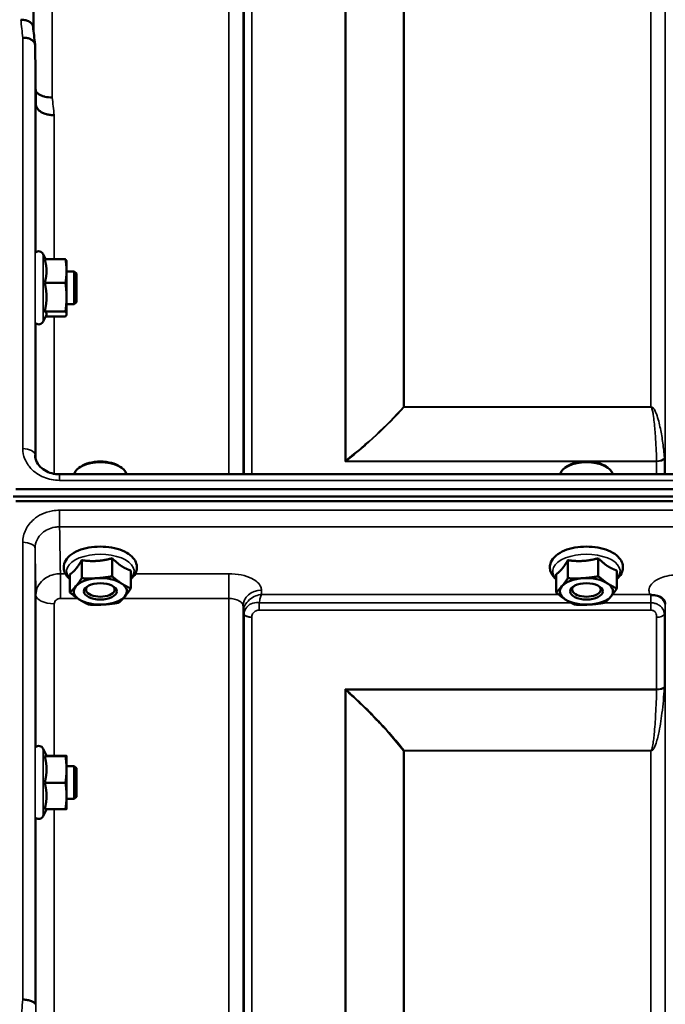
# Model space of a CAD drawing. Units: millimetres. Extents: x 120 to 9960, y -10 to 7117.
# Drawn here: x 4947 to 5105, y 2953 to 3194 of the extents above; entities that cross this region are included whole.
import ezdxf

# ---------------------------------------------------------------- set-up
doc = ezdxf.new("R2010")
doc.units = ezdxf.units.MM
doc.header["$LTSCALE"] = 24
doc.layers.add('Visible (ISO)', color=7, linetype='Continuous', lineweight=50)
doc.layers.add('Visible Narrow (ISO)', color=7, linetype='Continuous', lineweight=35)

msp = doc.modelspace()

# ---------------------------------------------------------------- linework, layer by layer
at = {"layer": 'Visible (ISO)'}
for p, q in [((4951.23, 3173.66), (4951.03, 3188.17)), ((4953.6, 3135.71), (4953.03, 3136.93)), ((4953.38, 3135.71), (4958.47, 3135.71)), ((4958.74, 3135.18), (4958.71, 3135.27)), ((4958.74, 3132.81), (4958.74, 3135.18)), ((4958.74, 3126.39), (4958.74, 3132.81)), ((4960.64, 3132.68), (4958.74, 3132.68)), ((4960.64, 3124.68), (4960.64, 3132.68)), ((4961.14, 3132.18), (4960.64, 3132.68)), ((4961.14, 3132.18), (4961.14, 3125.18)), ((4953.38, 3129.91), (4958.47, 3129.91)), ((4958.74, 3122.27), (4958.74, 3126.39)), ((4960.64, 3124.68), (4958.74, 3124.68)), ((4961.14, 3125.18), (4960.64, 3124.68)), ((4953.8, 3122.09), (4953.03, 3120.42)), ((4953.38, 3122.88), (4958.47, 3122.88)), ((4953.6, 3121.65), (4958.47, 3121.65)), ((4958.74, 3122.18), (4958.71, 3122.09)), ((4958.74, 3122.18), (4958.74, 3122.27)), ((4951.04, 3087.62), (4951.03, 3087.77)), ((4962.17, 3084.88), (4961.76, 3084.59)), ((4971.85, 3084.88), (4972.25, 3084.59)), ((5081.17, 3084.88), (5080.76, 3084.59)), ((5090.85, 3084.88), (5091.25, 3084.59)), ((4957.03, 3083.01), (4957.03, 3083.01)), ((5112.55, 3083.01), (4957.03, 3083.01)), ((4945.65, 3077.54), (5941.36, 3077.54)), ((4946.35, 3079.33), (5940.67, 3079.33)), ((5940.67, 3076.43), (4946.35, 3076.43)), ((4962.47, 3061.96), (4962.47, 3057.55)), ((4969.91, 3062.44), (4969.91, 3058.03)), ((5081.47, 3061.96), (5081.47, 3057.55)), ((5088.91, 3062.44), (5088.91, 3058.03)), ((4959.56, 3058.5), (4959.56, 3054.09)), ((4974.45, 3059.45), (4974.45, 3055.04)), ((5078.56, 3058.5), (5078.56, 3054.09)), ((5093.45, 3059.45), (5093.45, 3055.04)), ((4964.15, 3053.75), (4964.15, 3053.75)), ((4969.87, 3053.75), (4969.87, 3053.75)), ((5083.15, 3053.75), (5083.15, 3053.75)), ((5088.87, 3053.75), (5088.87, 3053.75)), ((4953.84, 3014.03), (4953.03, 3015.79)), ((4953.38, 3014), (4958.47, 3014)), ((4953.83, 3014.07), (4958.47, 3014.07)), ((4958.74, 3014.03), (4958.74, 3014.03)), ((4958.74, 3010.73), (4958.74, 3014.03)), ((4958.74, 3014.03), (4958.74, 3014.03)), ((4960.64, 3011.53), (4958.74, 3011.53)), ((4958.74, 3004.23), (4958.74, 3010.73)), ((4960.64, 3003.53), (4960.64, 3011.53)), ((4961.14, 3011.03), (4960.64, 3011.53)), ((4961.14, 3011.03), (4961.14, 3004.03)), ((4953.38, 3007.46), (4958.47, 3007.46)), ((4958.74, 3001.03), (4958.74, 3004.23)), ((4960.64, 3003.53), (4958.74, 3003.53)), ((4961.14, 3004.03), (4960.64, 3003.53)), ((4953.83, 3001), (4953.03, 2999.28)), ((4953.38, 3001), (4958.47, 3001)), ((4958.74, 3001.03), (4958.74, 3001.03)), ((4951.03, 2953.18), (4951.03, 2953.18))]:
    msp.add_line(p, q, dxfattribs=at)
for centre, start, end in [((4951.94, 3136.43), 25, 133.4823), ((4951.94, 3120.93), 231.9898, 335), ((4951.94, 3015.28), 25, 132.4193), ((4951.94, 2999.78), 231.5884, 335)]:
    msp.add_arc(centre, 1.2, start, end, dxfattribs=at)
for centre, major_axis, start_param, end_param in [((4967.01, 3082.74), (-6.43, 0), 3.227008, 6.19777), ((4967.01, 3083.17), (-5.92, 0), 3.757072, 5.667706), ((5086.01, 3082.74), (-6.43, 0), 3.227008, 6.19777), ((5086.01, 3083.17), (-5.93, 0), 3.757072, 5.667706), ((4967.01, 3054.33), (-6.5, 0), 4.838652, 5.88585), ((4967.01, 3054.33), (-6.5, 0), 3.791454, 4.838652), ((4967.01, 3054.33), (6.5, 0), 5.88585, 6.933047), ((5086.01, 3054.33), (-6.5, 0), 4.838652, 5.88585), ((5086.01, 3054.33), (-6.5, 0), 3.791454, 4.838652), ((5086.01, 3054.33), (6.5, 0), 5.88585, 6.933047), ((4967.01, 3054.33), (-6.5, 0), 5.88585, 6.933047), ((4967.01, 3054.77), (3.5, 0), 2.62378, 6.800998), ((5086.01, 3054.33), (-6.5, 0), 5.88585, 6.933047), ((5086.01, 3054.77), (3.5, 0), 2.62378, 6.800998), ((4967.01, 3054.33), (6.5, 0), 3.791454, 4.838652), ((4967.01, 3054.33), (6.5, 0), 4.838652, 5.88585), ((5086.01, 3054.33), (6.5, 0), 3.791454, 4.838652), ((5086.01, 3054.33), (6.5, 0), 4.838652, 5.88585)]:
    msp.add_ellipse(centre, major_axis=major_axis, ratio=0.5, start_param=start_param, end_param=end_param, dxfattribs=at)
for centre in [(4967.01, 3054.33), (5086.01, 3054.33)]:
    msp.add_ellipse(centre, major_axis=(4, 0), ratio=0.5, dxfattribs=at)
for points, knots in [([(4947.53, 3194.37), (4947.54, 3194.37), (4947.55, 3194.37), (4947.77, 3194.34), (4947.98, 3194.32), (4948.39, 3194.28), (4948.59, 3194.25), (4949.02, 3194.17), (4949.33, 3194.08), (4949.83, 3193.73), (4950.09, 3193.52), (4950.36, 3193.14), (4950.43, 3193.03), (4950.5, 3192.84), (4950.52, 3192.76), (4950.53, 3192.67)], [-0.908239, -0.908239, -0.908239, -0.908239, -0.901585, -0.901585, -0.7083508, -0.7083508, -0.5176653, -0.5176653, -0.2661529, -0.2661529, -0.120297, -0.120297, -0.0603806, -0.0603806, -0.0182394, -0.0182394, -0.0182394, -0.0182394]), ([(4948.03, 3189.96), (4948.43, 3189.98), (4948.82, 3189.94), (4949.44, 3189.79), (4949.68, 3189.71), (4949.99, 3189.57), (4950.07, 3189.52), (4950.42, 3189.31), (4950.64, 3189.11), (4950.95, 3188.66), (4951.03, 3188.42), (4951.03, 3188.17)], [-0.0007866, -0.0007866, -0.0007866, -0.0007866, 0.1180269, 0.1180269, 0.2009646, 0.2009646, 0.2352981, 0.2352981, 0.3524531, 0.3524531, 0.469547, 0.469547, 0.469547, 0.469547]), ([(4955.23, 3175.33), (4954.64, 3175.31), (4954.05, 3175.37), (4953.5, 3175.5), (4953.43, 3175.52), (4953.36, 3175.53), (4953.29, 3175.55), (4952.83, 3175.68), (4952.41, 3175.85), (4952.05, 3176.07), (4951.94, 3176.14), (4951.83, 3176.22), (4951.73, 3176.3), (4951.52, 3176.46), (4951.34, 3176.63), (4951.19, 3176.82)], [-0.7054711, -0.7054711, -0.7054711, -0.7054711, -0.527257, -0.527257, -0.527257, -0.5038701, -0.5038701, -0.5038701, -0.3513575, -0.3513575, -0.3513575, -0.3022898, -0.3022898, -0.3022898, -0.2012517, -0.2012517, -0.2012517, -0.2012517]), ([(4955.73, 3170.97), (4955.72, 3170.97), (4955.71, 3170.97), (4955.37, 3170.99), (4955.05, 3171.01), (4954.41, 3171.08), (4954.1, 3171.13), (4953.61, 3171.26), (4953.42, 3171.32), (4952.99, 3171.49), (4952.77, 3171.59), (4952.11, 3171.98), (4951.8, 3172.31), (4951.33, 3172.99), (4951.24, 3173.33), (4951.23, 3173.66)], [-0.0032483, -0.0032483, -0.0032483, -0.0032483, 0, 0, 0.0984278, 0.0984278, 0.1967689, 0.1967689, 0.2618982, 0.2618982, 0.3483698, 0.3483698, 0.5407666, 0.5407666, 0.7851475, 0.7851475, 0.7851475, 0.7851475]), ([(4951.03, 3087.69), (4951.04, 3087.13), (4951.19, 3086.55), (4951.75, 3085.47), (4952.16, 3084.95), (4953.13, 3084.14), (4953.66, 3083.81), (4954.8, 3083.33), (4955.41, 3083.17), (4956.36, 3083.03), (4956.7, 3083.01), (4957.03, 3083.01)], [0, 0, 0, 0, 0.251035, 0.251035, 0.4908324, 0.4908324, 0.691361, 0.691361, 0.8798509, 0.8798509, 0.9809591, 0.9809591, 0.9809591, 0.9809591]), ([(4974.45, 3057.33), (4974.68, 3057.52), (4974.88, 3057.72), (4975.49, 3058.44), (4975.8, 3059.03), (4976, 3060.16), (4975.96, 3060.68), (4975.67, 3061.65), (4975.4, 3062.1), (4974.64, 3063.01), (4974.1, 3063.43), (4972.78, 3064.2), (4971.98, 3064.52), (4970.25, 3065), (4969.32, 3065.16), (4967.44, 3065.32), (4966.49, 3065.31), (4964.63, 3065.15), (4963.72, 3064.99), (4962.02, 3064.51), (4961.23, 3064.19), (4959.85, 3063.39), (4959.25, 3062.91), (4958.42, 3061.82), (4958.16, 3061.23), (4958.03, 3060.21), (4958.06, 3059.82), (4958.16, 3059.44)], [2.481319, 2.481319, 2.481319, 2.481319, 2.614987, 2.614987, 2.927164, 2.927164, 3.166541, 3.166541, 3.41547, 3.41547, 3.727597, 3.727597, 4.077598, 4.077598, 4.421895, 4.421895, 4.76059, 4.76059, 5.099368, 5.099368, 5.443777, 5.443777, 5.793791, 5.793791, 6.096377, 6.096377, 6.283185, 6.283185, 6.283185, 6.283185]), ([(5093.45, 3057.33), (5093.68, 3057.52), (5093.88, 3057.72), (5094.49, 3058.44), (5094.8, 3059.03), (5095, 3060.16), (5094.96, 3060.68), (5094.67, 3061.65), (5094.4, 3062.1), (5093.64, 3063.01), (5093.1, 3063.43), (5091.78, 3064.2), (5090.98, 3064.52), (5089.25, 3065), (5088.32, 3065.16), (5086.44, 3065.32), (5085.49, 3065.31), (5083.63, 3065.15), (5082.72, 3064.99), (5081.02, 3064.51), (5080.23, 3064.19), (5078.85, 3063.39), (5078.25, 3062.91), (5077.42, 3061.82), (5077.16, 3061.23), (5077.03, 3060.21), (5077.06, 3059.82), (5077.16, 3059.44)], [2.481319, 2.481319, 2.481319, 2.481319, 2.614987, 2.614987, 2.927164, 2.927164, 3.166541, 3.166541, 3.41547, 3.41547, 3.727597, 3.727597, 4.077598, 4.077598, 4.421895, 4.421895, 4.76059, 4.76059, 5.099368, 5.099368, 5.443777, 5.443777, 5.793791, 5.793791, 6.096377, 6.096377, 6.283185, 6.283185, 6.283185, 6.283185]), ([(4958.16, 3059.44), (4958.28, 3058.94), (4958.52, 3058.49), (4959.05, 3057.81), (4959.29, 3057.56), (4959.56, 3057.33)], [0, 0, 0, 0, 0.2446054, 0.2446054, 0.407748, 0.407748, 0.407748, 0.407748]), ([(5077.16, 3059.44), (5077.28, 3058.94), (5077.52, 3058.49), (5078.05, 3057.81), (5078.29, 3057.56), (5078.56, 3057.33)], [0, 0, 0, 0, 0.2446054, 0.2446054, 0.407748, 0.407748, 0.407748, 0.407748]), ([(5101.8, 3053.5), (5101.73, 3053.52), (5101.67, 3053.55), (5101.6, 3053.58), (5101.6, 3053.58), (5101.6, 3053.58), (5101.59, 3053.58), (5101.59, 3053.58)], [0.00090922, 0.00090922, 0.00090922, 0.00090922, 0.02514056, 0.02514056, 0.0256787, 0.0256787, 0.02717915, 0.02717915, 0.02717915, 0.02717915]), ([(5103.39, 3053.24), (5103.14, 3053.3), (5102.89, 3053.34), (5102.51, 3053.38), (5102.38, 3053.4), (5102.18, 3053.42), (5102.11, 3053.43), (5102, 3053.44), (5101.96, 3053.45), (5101.88, 3053.47), (5101.83, 3053.48), (5101.8, 3053.5)], [0, 0, 0, 0, 0.0898516, 0.0898516, 0.147793, 0.147793, 0.1818743, 0.1818743, 0.2005162, 0.2005162, 0.2227473, 0.2227473, 0.2227473, 0.2227473]), ([(5105.08, 3052.09), (5104.94, 3052.33), (5104.72, 3052.58), (5104.13, 3053), (5103.78, 3053.15), (5103.39, 3053.24)], [0.1093751, 0.1093751, 0.1093751, 0.1093751, 0.1883994, 0.1883994, 0.2656438, 0.2656438, 0.2656438, 0.2656438]), ([(5105.31, 3051.2), (5105.31, 3051.28), (5105.31, 3051.35), (5105.29, 3051.5), (5105.27, 3051.57), (5105.24, 3051.7), (5105.22, 3051.76), (5105.18, 3051.87), (5105.16, 3051.93), (5105.12, 3052.02), (5105.1, 3052.06), (5105.08, 3052.09)], [1.1791347, 1.1791347, 1.1791347, 1.1791347, 1.2204702, 1.2204702, 1.2618056, 1.2618056, 1.3031411, 1.3031411, 1.3444766, 1.3444766, 1.385812, 1.385812, 1.385812, 1.385812]), ([(5105.31, 3051.17), (5105.31, 3051.17), (5105.31, 3051.18), (5105.31, 3051.18), (5105.31, 3051.19), (5105.31, 3051.2)], [-0.00115651, -0.00115651, -0.00115651, -0.00115651, 0, 0, 0.00895807, 0.00895807, 0.00895807, 0.00895807]), ([(4951.03, 2953.18), (4951.03, 2953.32), (4950.95, 2953.46), (4950.65, 2953.72), (4950.43, 2953.84), (4949.88, 2954.06), (4949.55, 2954.15), (4948.82, 2954.28), (4948.43, 2954.33), (4948.04, 2954.34), (4948.04, 2954.34), (4948.03, 2954.34)], [0, 0, 0, 0, 0.1170892, 0.1170892, 0.2342395, 0.2342395, 0.3515061, 0.3515061, 0.4695282, 0.4695282, 0.4703148, 0.4703148, 0.4703148, 0.4703148])]:
    msp.add_open_spline(points, degree=3, knots=knots, dxfattribs=at)
for points in [[(4950.53, 3192.67), (4950.69, 3191.22), (4950.86, 3189.77), (4951.02, 3188.32)], [(4951.03, 3087.69), (4951.03, 3087.72), (4951.03, 3087.74), (4951.03, 3087.77)]]:
    msp.add_open_spline(points, degree=3, dxfattribs=at)
for points, weights in [([(4953.84, 3132.81), (4953.84, 3134.15), (4953.38, 3135.71)], [1, 1.05008356558, 1.02350695612]), ([(4958.74, 3132.81), (4958.74, 3134.15), (4958.47, 3135.71)], [1, 1.0379548493, 1]), ([(4958.47, 3135.71), (4958.66, 3135.47), (4958.71, 3135.27)], [1, 1.02656069282, 1.01594719494]), ([(4953.38, 3129.91), (4953.84, 3131.46), (4953.84, 3132.81)], [1.02350695612, 1.05008356558, 1]), ([(4958.47, 3129.91), (4958.74, 3131.46), (4958.74, 3132.81)], [1, 1.0379548493, 1]), ([(4953.84, 3126.39), (4953.84, 3128.03), (4953.38, 3129.91)], [1, 1.05008356558, 1.02350695612]), ([(4958.74, 3126.39), (4958.74, 3128.03), (4958.47, 3129.91)], [1, 1.0379548493, 1]), ([(4953.38, 3122.88), (4953.84, 3124.76), (4953.84, 3126.39)], [1.02350695612, 1.05008356558, 1]), ([(4958.47, 3122.88), (4958.74, 3124.76), (4958.74, 3126.39)], [1, 1.0379548493, 1]), ([(4953.84, 3122.27), (4953.84, 3122.55), (4953.38, 3122.88)], [1, 1.05008356558, 1.02350695612]), ([(4953.8, 3122.09), (4953.84, 3122.18), (4953.84, 3122.27)], [1.02302943126, 1.01491328251, 1]), ([(4958.74, 3122.27), (4958.74, 3122.55), (4958.47, 3122.88)], [1, 1.0379548493, 1]), ([(4958.47, 3121.65), (4958.74, 3121.98), (4958.74, 3122.27)], [1, 1.0379548493, 1]), ([(4961.01, 3059.83), (4961.69, 3060.63), (4962.47, 3061.96)], [1, 1.05008356558, 1.02350695612]), ([(4962.47, 3061.96), (4964.46, 3061.68), (4966.19, 3061.79)], [1.02350695612, 1.05008356558, 1]), ([(4966.19, 3061.79), (4967.92, 3061.9), (4969.91, 3062.44)], [1, 1.05008356558, 1.02350695612]), ([(4969.91, 3062.44), (4971.13, 3061.23), (4972.18, 3060.54)], [1.02350695612, 1.05008356558, 1]), ([(5080.01, 3059.83), (5080.69, 3060.63), (5081.47, 3061.96)], [1, 1.05008356558, 1.02350695612]), ([(5081.47, 3061.96), (5083.46, 3061.68), (5085.19, 3061.79)], [1.02350695612, 1.05008356558, 1]), ([(5085.19, 3061.79), (5086.92, 3061.9), (5088.91, 3062.44)], [1, 1.05008356558, 1.02350695612]), ([(5088.91, 3062.44), (5090.13, 3061.23), (5091.18, 3060.54)], [1.02350695612, 1.05008356558, 1]), ([(4959.56, 3058.5), (4960.34, 3059.02), (4961.01, 3059.83)], [1.02350695612, 1.05008356558, 1]), ([(4972.18, 3060.54), (4973.24, 3059.84), (4974.45, 3059.45)], [1, 1.05008356558, 1.02350695612]), ([(5078.56, 3058.5), (5079.34, 3059.02), (5080.01, 3059.83)], [1.02350695612, 1.05008356558, 1]), ([(5091.18, 3060.54), (5092.24, 3059.84), (5093.45, 3059.45)], [1, 1.05008356558, 1.02350695612]), ([(4961.01, 3055.59), (4961.69, 3056.39), (4962.47, 3057.55)], [1, 1.0379548493, 1]), ([(4962.47, 3057.55), (4964.46, 3057.45), (4966.19, 3057.56)], [1, 1.0379548493, 1]), ([(4966.19, 3057.56), (4967.92, 3057.67), (4969.91, 3058.03)], [1, 1.0379548493, 1]), ([(4969.91, 3058.03), (4971.13, 3056.99), (4972.18, 3056.3)], [1, 1.0379548493, 1]), ([(4972.18, 3056.3), (4973.24, 3055.61), (4974.45, 3055.04)], [1, 1.0379548493, 1]), ([(5080.01, 3055.59), (5080.69, 3056.39), (5081.47, 3057.55)], [1, 1.0379548493, 1]), ([(5081.47, 3057.55), (5083.46, 3057.45), (5085.19, 3057.56)], [1, 1.0379548493, 1]), ([(5085.19, 3057.56), (5086.92, 3057.67), (5088.91, 3058.03)], [1, 1.0379548493, 1]), ([(5088.91, 3058.03), (5090.13, 3056.99), (5091.18, 3056.3)], [1, 1.0379548493, 1]), ([(5091.18, 3056.3), (5092.24, 3055.61), (5093.45, 3055.04)], [1, 1.0379548493, 1]), ([(4959.56, 3054.09), (4960.34, 3054.79), (4961.01, 3055.59)], [1, 1.0379548493, 1]), ([(4961.83, 3052.37), (4960.78, 3053.06), (4959.56, 3054.09)], [1, 1.0379548493, 1]), ([(4974.45, 3055.04), (4973.68, 3053.88), (4973, 3053.07)], [1, 1.0379548493, 1]), ([(5078.56, 3054.09), (5079.34, 3054.79), (5080.01, 3055.59)], [1, 1.0379548493, 1]), ([(5080.83, 3052.37), (5079.78, 3053.06), (5078.56, 3054.09)], [1, 1.0379548493, 1]), ([(5093.45, 3055.04), (5092.68, 3053.88), (5092, 3053.07)], [1, 1.0379548493, 1]), ([(4964.1, 3051.1), (4962.89, 3051.67), (4961.83, 3052.37)], [1, 1.0379548493, 1]), ([(4967.83, 3051.11), (4966.1, 3051), (4964.1, 3051.1)], [1, 1.0379548493, 1]), ([(4971.55, 3051.58), (4969.55, 3051.22), (4967.83, 3051.11)], [1, 1.0379548493, 1]), ([(4973, 3053.07), (4972.33, 3052.27), (4971.55, 3051.58)], [1, 1.0379548493, 1]), ([(5083.1, 3051.1), (5081.89, 3051.67), (5080.83, 3052.37)], [1, 1.0379548493, 1]), ([(5086.83, 3051.11), (5085.1, 3051), (5083.1, 3051.1)], [1, 1.0379548493, 1]), ([(5090.55, 3051.58), (5088.55, 3051.22), (5086.83, 3051.11)], [1, 1.0379548493, 1]), ([(5092, 3053.07), (5091.33, 3052.27), (5090.55, 3051.58)], [1, 1.0379548493, 1]), ([(4953.38, 3014), (4953.84, 3014.02), (4953.84, 3014.03)], [1.02350695612, 1.05008356558, 1]), ([(4953.84, 3010.73), (4953.84, 3012.25), (4953.38, 3014)], [1, 1.05008356558, 1.02350695612]), ([(4953.84, 3014.03), (4953.84, 3014.03), (4953.84, 3014.03)], [1, 1.00087325938, 1.00172321286]), ([(4958.74, 3014.03), (4958.74, 3014.05), (4958.47, 3014.07)], [1, 1.0379548493, 1]), ([(4958.47, 3014), (4958.74, 3014.02), (4958.74, 3014.03)], [1, 1.0379548493, 1]), ([(4958.74, 3010.73), (4958.74, 3012.25), (4958.47, 3014)], [1, 1.0379548493, 1]), ([(4953.38, 3007.46), (4953.84, 3009.21), (4953.84, 3010.73)], [1.02350695612, 1.05008356558, 1]), ([(4958.47, 3007.46), (4958.74, 3009.21), (4958.74, 3010.73)], [1, 1.0379548493, 1]), ([(4953.84, 3004.23), (4953.84, 3005.73), (4953.38, 3007.46)], [1, 1.05008356558, 1.02350695612]), ([(4958.74, 3004.23), (4958.74, 3005.73), (4958.47, 3007.46)], [1, 1.0379548493, 1]), ([(4953.38, 3001), (4953.84, 3002.73), (4953.84, 3004.23)], [1.02350695612, 1.05008356558, 1]), ([(4958.47, 3001), (4958.74, 3002.73), (4958.74, 3004.23)], [1, 1.0379548493, 1]), ([(4958.74, 3001.03), (4958.73, 3001.02), (4958.47, 3001)], [1.00131514779, 1.0372854701, 1])]:
    msp.add_rational_spline(points, weights, degree=2, dxfattribs=at)
at = {"layer": 'Visible Narrow (ISO)'}
for p, q in [((4950.53, 3484.41), (4950.53, 3192.61)), ((4998.45, 3083.01), (4998.45, 3457.38)), ((5001.95, 3453.91), (5001.95, 3083.01)), ((5105.31, 3083.01), (5105.31, 3453.91)), ((5001.98, 3083.01), (5001.98, 3450.85)), ((5002.18, 3083.01), (5002.18, 3449.72)), ((5105.29, 3450.85), (5105.29, 3083.01)), ((5004.06, 3448.38), (5004.06, 3083.01)), ((5026.93, 3086.13), (5026.93, 3448.38)), ((5027.07, 3448.38), (5027.07, 3086.37)), ((5041.23, 3099.54), (5041.23, 3447.39)), ((5041.37, 3447.38), (5041.37, 3099.54)), ((5101.79, 3099.54), (5101.79, 3447.38)), ((4950.73, 3190.88), (4950.73, 3231.84)), ((4955.23, 3228.46), (4955.23, 3175.33)), ((4948.03, 3089.3), (4948.03, 3189.96)), ((4951.03, 3188.17), (4951.03, 3087.77)), ((4951.23, 3137.4), (4951.23, 3173.66)), ((4955.73, 3170.97), (4955.73, 3135.71)), ((4953.03, 3120.42), (4953.03, 3136.93)), ((4955.73, 3121.65), (4955.73, 3083.13)), ((4951.23, 3086.57), (4951.23, 3119.96)), ((5041.37, 3099.45), (5041.37, 3099.54)), ((5101.79, 3099.54), (5041.37, 3099.54)), ((5041.37, 3099.45), (5101.79, 3099.45)), ((5101.79, 3099.45), (5101.79, 3099.54)), ((5026.93, 3086.13), (5103.2, 3086.13)), ((5027.07, 3086.37), (5027.07, 3086.37)), ((5027.21, 3086.25), (5027.21, 3086.25)), ((5103.2, 3086.25), (5027.21, 3086.25)), ((5103.2, 3083.01), (5103.2, 3086.13)), ((5105.09, 3086.85), (5105.09, 3083.01)), ((4957.03, 3083.01), (4957.03, 3081.53)), ((4955.73, 3081.61), (4955.73, 3081.61)), ((4957.03, 3081.53), (5112.49, 3081.53)), ((4957.03, 3070.15), (4957.03, 3074.22)), ((5112.49, 3074.22), (4957.03, 3074.22)), ((4957.03, 3070.15), (5112.56, 3070.15)), ((4948.03, 2954.34), (4948.03, 3066.35)), ((4951.03, 3064.91), (4951.03, 2953.18)), ((4958.46, 3058.66), (4957.23, 3058.66)), ((4957.23, 3058.66), (4957.23, 3052.59)), ((4998.45, 3058.66), (4975.56, 3058.66)), ((4998.45, 3058.66), (4998.45, 3052.59)), ((4951.23, 3016.25), (4951.23, 3053.45)), ((5006.47, 3053.58), (5006.45, 3054.63)), ((5079.18, 3053.58), (5006.47, 3053.58)), ((5101.59, 3053.58), (5092.41, 3053.58)), ((4955.73, 3051.29), (4955.73, 3014.07)), ((4957.23, 3052.59), (4961.5, 3052.59)), ((4972.58, 3052.59), (4998.45, 3052.59)), ((4998.45, 1878.48), (4998.45, 3052.59)), ((5005.89, 3049.74), (5005.89, 3051.53)), ((5082.24, 3051.53), (5005.89, 3051.53)), ((5101.79, 3051.53), (5090.3, 3051.53)), ((5101.79, 3049.74), (5101.79, 3051.53)), ((5105.3, 3050.55), (5105.31, 3051.3)), ((5105.31, 1881.94), (5105.31, 3051.17)), ((5001.95, 3050.74), (5001.95, 1881.95)), ((5001.95, 3050.74), (5001.98, 3049.18)), ((5001.98, 1885.01), (5001.98, 3049.18)), ((5002.18, 1886.15), (5002.18, 3048.63)), ((5005.89, 3049.74), (5101.79, 3049.74)), ((5105.09, 3048.65), (5105.09, 3030.99)), ((5105.29, 3049.2), (5105.29, 1885.01)), ((5004.06, 3047.98), (5004.06, 1887.48)), ((5103.2, 3030.38), (5103.2, 3048)), ((5103.2, 3030.38), (5026.93, 3030.38)), ((5026.93, 1888.07), (5026.93, 3030.38)), ((5027.07, 3030.13), (5027.07, 1888.08)), ((5027.22, 3030.25), (5103.2, 3030.25)), ((4953.03, 2999.28), (4953.03, 3015.79)), ((5041.23, 1889.91), (5041.23, 3015.29)), ((5041.37, 3015.29), (5041.37, 3015.38)), ((5101.79, 3015.38), (5041.37, 3015.38)), ((5041.37, 3015.29), (5101.79, 3015.29)), ((5041.37, 3015.29), (5041.37, 1889.92)), ((5101.79, 3015.38), (5101.79, 3015.29)), ((5101.79, 1889.92), (5101.79, 3015.29)), ((4955.73, 3001), (4955.73, 2943.73)), ((4951.23, 2945.47), (4951.23, 2998.81))]:
    msp.add_line(p, q, dxfattribs=at)
for centre, major_axis, ratio, start_param, end_param in [((4954.65, 2667.38), (-59.48, 819.99), 0.049112, 5.399805, 5.406798), ((4962.18, 2667.38), (57.85, -789.99), 0.049569, 2.258355, 2.265546), ((5041.37, 3100.64), (1.5, -1.33), 0.484471, 5.032163, 5.117913), ((5041.37, 3100.64), (-2, 0), 0.554042, 1.500983, 1.570796), ((4948.03, 3087.75), (3, 0), 0.514531, 0.008727, 1.570796), ((5026.93, 3080.84), (-3.84, -9.1), 0.239785, 4.164165, 4.195738), ((5026.93, 3080.8), (8.55, 5.08), 0.479524, 1.262057, 1.293455), ((5027.21, 3087.44), (1.24, -1.57), 0.41821, 5.097391, 5.196769), ((5027.21, 3087.44), (1.26, -1.56), 0.420994, 5.093866, 5.192431), ((5103.2, 3087.44), (2, 0.06), 0.594628, 4.693474, 5.918211), ((5103.2, 3087.21), (2, 0), 0.536174, 4.712389, 5.943348), ((5102.25, 3085.43), (-0.59, -1.52), 0.492861, 2.234764, 2.322316), ((5103.62, 3084.67), (1.14, 3.1), 0.301683, 5.594119, 5.701523), ((4948.03, 3064.89), (3, 0), 0.485327, 0.008727, 1.570796), ((4967.01, 3059.28), (8.26, 0), 0.5, 5.83617, 9.871794), ((5086.01, 3059.28), (8.26, 0), 0.5, 5.83617, 9.871794), ((4955.73, 3053.47), (-4.5, 0), 0.484692, 0.008727, 1.570796), ((5006.45, 3050.76), (-4.5, -0.08), 0.861596, 4.69758, 6.268161), ((5101.8, 3050.57), (3.5, -0.06), 0.861596, 0.015014, 1.113249), ((5005.48, 3049.22), (-3.5, 0.1), 0.485924, 0.022964, 0.353471), ((5005.48, 3049.2), (-3.5, 0), 0.486043, 0.008727, 0.339837), ((5004.06, 3049.01), (-2, 0.06), 0.485963, 0.35348, 1.58444), ((5004.06, 3048.95), (-2, 0), 0.486043, 0.339837, 1.570796), ((5103.2, 3048.98), (2, 0), 0.48607, 4.712389, 5.943348), ((5101.79, 3049.22), (3.5, 0), 0.48607, 5.943348, 6.274459), ((5027.21, 3031.05), (-1.35, -1.47), 0.283829, 1.173271, 1.271835), ((5027.22, 3031.04), (-1.34, -1.49), 0.27908, 1.169841, 1.269675), ((5103.2, 3031.3), (2, 0), 0.4635, 4.712389, 5.943348), ((5103.2, 3031.04), (2, -0.06), 0.398616, 4.723609, 5.948233), ((5041.37, 3016.18), (-1.57, -1.24), 0.322782, 1.23456, 1.32084), ((5041.37, 3016.18), (2, 0), 0.444749, 4.642576, 4.712389), ((4954.65, 2668.38), (-64.82, -820), 0.037748, 4.359154, 4.366147)]:
    msp.add_ellipse(centre, major_axis=major_axis, ratio=ratio, start_param=start_param, end_param=end_param, dxfattribs=at)
for points in [[(5041.23, 3099.54), (5037.04, 3094.82), (5032.21, 3090.45), (5027.07, 3086.37)], [(5027.21, 3086.25), (5032.35, 3090.34), (5037.18, 3094.72), (5041.37, 3099.45)]]:
    msp.add_open_spline(points, degree=3, dxfattribs=at)
for points, knots in [([(5105.08, 3087.08), (5104.99, 3088.26), (5104.73, 3090.64), (5104.26, 3093.63), (5103.72, 3096.02), (5103.27, 3097.52), (5102.82, 3098.57), (5102.5, 3099.08), (5102.26, 3099.34), (5102.06, 3099.47), (5101.9, 3099.54), (5101.79, 3099.54)], [-5.747499, -5.747499, -5.747499, -5.747499, -5.274102, -4.800706, -4.564008, -4.327309, -4.20896, -4.149786, -4.120198, -4.105405, -4.090611, -4.090611, -4.090611, -4.090611]), ([(5101.79, 3099.45), (5101.84, 3099.45), (5101.91, 3099.39), (5101.99, 3099.25), (5102.09, 3098.98), (5102.23, 3098.43), (5102.42, 3097.33), (5102.61, 3095.76), (5102.85, 3093.23), (5103.05, 3090.06), (5103.16, 3087.52), (5103.2, 3086.25)], [4.090611, 4.090611, 4.090611, 4.090611, 4.105405, 4.120198, 4.149786, 4.20896, 4.327309, 4.564008, 4.800706, 5.274102, 5.747499, 5.747499, 5.747499, 5.747499]), ([(4948.03, 3089.3), (4948.03, 3088.43), (4948.38, 3086.69), (4950.03, 3084.11), (4953.01, 3082.05), (4955.69, 3081.53), (4957.03, 3081.53)], [0, 0, 0, 0, 0.301368, 0.602737, 1.004561, 1.406386, 1.406386, 1.406386, 1.406386]), ([(4957.03, 3074.22), (4956.45, 3074.22), (4955.87, 3074.17), (4954.37, 3073.92), (4953.49, 3073.64), (4951.95, 3072.89), (4951.29, 3072.46), (4949.89, 3071.25), (4949.21, 3070.38), (4948.28, 3068.47), (4948.03, 3067.41), (4948.03, 3066.35)], [0, 0, 0, 0, 0.174129, 0.174129, 0.452735, 0.452735, 0.696455, 0.696455, 1.044645, 1.044645, 1.406387, 1.406387, 1.406387, 1.406387]), ([(4951.03, 3064.91), (4951.03, 3065.62), (4951.2, 3066.33), (4951.82, 3067.6), (4952.27, 3068.18), (4953.2, 3068.98), (4953.65, 3069.27), (4954.67, 3069.77), (4955.26, 3069.95), (4956.26, 3070.12), (4956.65, 3070.16), (4957.03, 3070.15)], [-1.406387, -1.406387, -1.406387, -1.406387, -1.044645, -1.044645, -0.696455, -0.696455, -0.452735, -0.452735, -0.174129, -0.174129, 0, 0, 0, 0]), ([(4957.23, 3058.66), (4957.23, 3058.97), (4957.22, 3059.29), (4957.17, 3062.35), (4957.12, 3065.1), (4957.06, 3068.62), (4957.05, 3069.39), (4957.03, 3070.15)], [-8.085696, -8.085696, -8.085696, -8.085696, -7.899691, -7.899691, -6.275317, -6.275317, -5.820583, -5.820583, -5.820583, -5.820583]), ([(4951.03, 3064.91), (4951.05, 3064.16), (4951.06, 3063.4), (4951.12, 3059.9), (4951.17, 3057.16), (4951.22, 3054.09), (4951.23, 3053.77), (4951.23, 3053.45)], [5.830803, 5.830803, 5.830803, 5.830803, 6.275317, 6.275317, 7.899691, 7.899691, 8.088193, 8.088193, 8.088193, 8.088193]), ([(4957.23, 3058.66), (4956.84, 3058.66), (4956.45, 3058.62), (4955.46, 3058.45), (4954.87, 3058.26), (4953.85, 3057.77), (4953.4, 3057.48), (4952.47, 3056.68), (4952.01, 3056.1), (4951.4, 3054.85), (4951.23, 3054.15), (4951.23, 3053.45)], [0, 0, 0, 0, 0.0290174, 0.0290174, 0.0754453, 0.0754453, 0.1160556, 0.1160556, 0.1740934, 0.1740934, 0.2344047, 0.2344047, 0.2344047, 0.2344047]), ([(5006.45, 3054.63), (5006.45, 3054.89), (5006.39, 3055.16), (5006.12, 3055.83), (5005.82, 3056.23), (5005.06, 3056.92), (5004.61, 3057.22), (5003.36, 3057.85), (5002.47, 3058.15), (5000.56, 3058.55), (4999.49, 3058.66), (4998.45, 3058.66)], [-1.241916, -1.241916, -1.241916, -1.241916, -1.087033, -1.087033, -0.83922, -0.83922, -0.622457, -0.622457, -0.312853, -0.312853, 0, 0, 0, 0]), ([(5108.81, 3058.41), (5108.33, 3058.41), (5107.84, 3058.39), (5106.6, 3058.26), (5105.86, 3058.13), (5104.58, 3057.77), (5104.03, 3057.56), (5102.86, 3056.97), (5102.29, 3056.55), (5101.54, 3055.64), (5101.33, 3055.15), (5101.31, 3054.29), (5101.4, 3053.93), (5101.59, 3053.58)], [0, 0, 0, 0, 0.145077, 0.145077, 0.377201, 0.377201, 0.580332, 0.580332, 0.870609, 0.870609, 1.160968, 1.160968, 1.373155, 1.373155, 1.373155, 1.373155]), ([(5006.47, 3053.58), (5006.01, 3053.53), (5005.55, 3053.41), (5004.55, 3053.02), (5004.02, 3052.72), (5003.05, 3051.88), (5002.61, 3051.34), (5002.27, 3050.59), (5002.22, 3050.47), (5002.06, 3050.01), (5001.99, 3049.64), (5001.98, 3049.28)], [-0.0006297, -0.0006297, -0.0006297, -0.0006297, 0.0426257, 0.0426257, 0.0950942, 0.0950942, 0.1492276, 0.1492276, 0.1587129, 0.1587129, 0.1866523, 0.1866523, 0.1866523, 0.1866523]), ([(5005.89, 3051.53), (5005.98, 3051.97), (5006.07, 3052.36), (5006.27, 3053.05), (5006.37, 3053.35), (5006.47, 3053.58)], [-0.08386301, -0.08386301, -0.08386301, -0.08386301, -0.04262568, -0.04262568, 0.00062971, 0.00062971, 0.00062971, 0.00062971]), ([(5101.8, 3053.5), (5101.8, 3053.22), (5101.79, 3052.87), (5101.79, 3052.18), (5101.79, 3051.87), (5101.79, 3051.53)], [0.00359491, 0.00359491, 0.00359491, 0.00359491, 0.03755992, 0.03755992, 0.06161439, 0.06161439, 0.06161439, 0.06161439]), ([(4955.73, 3051.29), (4955.73, 3051.46), (4955.77, 3051.64), (4955.93, 3051.95), (4956.04, 3052.1), (4956.27, 3052.3), (4956.38, 3052.37), (4956.64, 3052.5), (4956.79, 3052.54), (4957.04, 3052.58), (4957.13, 3052.59), (4957.23, 3052.59)], [-0.2344047, -0.2344047, -0.2344047, -0.2344047, -0.1740934, -0.1740934, -0.1160556, -0.1160556, -0.0754453, -0.0754453, -0.0290174, -0.0290174, 0, 0, 0, 0]), ([(4998.45, 3052.59), (4998.91, 3052.59), (4999.37, 3052.54), (5000.21, 3052.36), (5000.6, 3052.22), (5001.14, 3051.93), (5001.34, 3051.79), (5001.68, 3051.47), (5001.81, 3051.29), (5001.92, 3050.98), (5001.95, 3050.86), (5001.95, 3050.74)], [0, 0, 0, 0, 0.312853, 0.312853, 0.622457, 0.622457, 0.83922, 0.83922, 1.087033, 1.087033, 1.241916, 1.241916, 1.241916, 1.241916]), ([(5005.89, 3051.53), (5005.68, 3051.57), (5005.47, 3051.58), (5004.63, 3051.55), (5004.04, 3051.37), (5003.03, 3050.75), (5002.63, 3050.28), (5002.27, 3049.43), (5002.19, 3049.08), (5002.18, 3048.72)], [0, 0, 0, 0, 0.0309794, 0.0309794, 0.1246089, 0.1246089, 0.2293707, 0.2293707, 0.2948469, 0.2948469, 0.2948469, 0.2948469]), ([(5105.09, 3048.65), (5105.09, 3048.88), (5105.06, 3049.1), (5104.92, 3049.61), (5104.79, 3049.91), (5104.41, 3050.42), (5104.21, 3050.63), (5103.73, 3050.99), (5103.46, 3051.15), (5102.9, 3051.37), (5102.63, 3051.45), (5102.16, 3051.52), (5101.97, 3051.53), (5101.79, 3051.53)], [0, 0, 0, 0, 0.0555235, 0.0555235, 0.1219884, 0.1219884, 0.1678678, 0.1678678, 0.2118623, 0.2118623, 0.2492889, 0.2492889, 0.2726804, 0.2726804, 0.2726804, 0.2726804]), ([(5001.98, 3049.28), (5001.98, 3049.26), (5001.98, 3049.25), (5001.98, 3049.21), (5001.98, 3049.2), (5001.98, 3049.18)], [0, 0, 0, 0, 0.001226444, 0.001226444, 0.002452889, 0.002452889, 0.002452889, 0.002452889]), ([(5002.18, 3048.72), (5002.18, 3048.71), (5002.18, 3048.69), (5002.18, 3048.66), (5002.18, 3048.65), (5002.18, 3048.63)], [0, 0, 0, 0, 0.002959218, 0.002959218, 0.005918418, 0.005918418, 0.005918418, 0.005918418]), ([(5004.06, 3048.03), (5004.07, 3048.22), (5004.11, 3048.42), (5004.29, 3048.88), (5004.49, 3049.15), (5004.99, 3049.53), (5005.28, 3049.66), (5005.69, 3049.73), (5005.79, 3049.74), (5005.89, 3049.74)], [-0.2948469, -0.2948469, -0.2948469, -0.2948469, -0.2293707, -0.2293707, -0.1246089, -0.1246089, -0.0309794, -0.0309794, 0, 0, 0, 0]), ([(5101.79, 3049.74), (5101.87, 3049.74), (5101.95, 3049.74), (5102.15, 3049.7), (5102.27, 3049.66), (5102.51, 3049.55), (5102.62, 3049.47), (5102.83, 3049.28), (5102.91, 3049.16), (5103.07, 3048.87), (5103.13, 3048.68), (5103.19, 3048.33), (5103.2, 3048.16), (5103.2, 3048)], [-0.2726804, -0.2726804, -0.2726804, -0.2726804, -0.2492889, -0.2492889, -0.2118623, -0.2118623, -0.1678678, -0.1678678, -0.1219884, -0.1219884, -0.0555235, -0.0555235, 0, 0, 0, 0]), ([(5105.29, 3049.2), (5105.29, 3049.29), (5105.29, 3049.39), (5105.29, 3049.64), (5105.29, 3049.81), (5105.29, 3050.09), (5105.29, 3050.2), (5105.29, 3050.4), (5105.3, 3050.49), (5105.3, 3050.55)], [-0.1536476, -0.1536476, -0.1536476, -0.1536476, -0.1236499, -0.1236499, -0.0756537, -0.0756537, -0.0375599, -0.0375599, 0, 0, 0, 0]), ([(5004.06, 3047.98), (5004.06, 3047.99), (5004.06, 3048), (5004.06, 3048.02), (5004.06, 3048.02), (5004.06, 3048.03)], [-0.005918418, -0.005918418, -0.005918418, -0.005918418, -0.002959218, -0.002959218, 0, 0, 0, 0]), ([(5027.21, 3030.25), (5027.16, 3030.27), (5027.12, 3030.29), (5027.02, 3030.33), (5026.98, 3030.36), (5026.93, 3030.38)], [-0.03825677, -0.03825677, -0.03825677, -0.03825677, -0.01849515, -0.01849515, 0.00126646, 0.00126646, 0.00126646, 0.00126646]), ([(5026.93, 3030.38), (5026.95, 3030.33), (5026.98, 3030.29), (5027.02, 3030.21), (5027.05, 3030.17), (5027.07, 3030.13)], [-0.00126646, -0.00126646, -0.00126646, -0.00126646, 0.01849515, 0.01849515, 0.03825677, 0.03825677, 0.03825677, 0.03825677]), ([(5027.07, 3030.13), (5027.07, 3030.13), (5027.07, 3030.12), (5027.07, 3030.12), (5027.07, 3030.12), (5027.08, 3030.12)], [0, 0, 0, 0, 0.000510188, 0.000510188, 0.001020376, 0.001020376, 0.001020376, 0.001020376]), ([(5027.08, 3030.12), (5028.36, 3028.97), (5029.62, 3027.8), (5032.09, 3025.42), (5033.31, 3024.21), (5034.49, 3022.97), (5035.68, 3021.74), (5036.84, 3020.48), (5039.09, 3017.92), (5040.18, 3016.62), (5041.23, 3015.29)], [-2.152199, -2.152199, -2.152199, -2.152199, -1.614149, -1.614149, -1.076099, -1.076099, -1.076099, -0.53805, -0.53805, 0, 0, 0, 0]), ([(5027.22, 3030.25), (5027.21, 3030.25), (5027.21, 3030.25), (5027.21, 3030.25), (5027.21, 3030.25), (5027.21, 3030.25)], [-0.001020376, -0.001020376, -0.001020376, -0.001020376, -0.000510188, -0.000510188, 0, 0, 0, 0]), ([(5041.37, 3015.38), (5040.32, 3016.71), (5039.23, 3018.02), (5036.98, 3020.58), (5035.82, 3021.84), (5034.63, 3023.08), (5033.45, 3024.32), (5032.23, 3025.54), (5029.76, 3027.92), (5028.5, 3029.1), (5027.22, 3030.25)], [0, 0, 0, 0, 0.53805, 0.53805, 1.076099, 1.076099, 1.076099, 1.614149, 1.614149, 2.152199, 2.152199, 2.152199, 2.152199]), ([(5101.79, 3015.29), (5101.9, 3015.29), (5101.99, 3015.33), (5102.15, 3015.43), (5102.22, 3015.49), (5102.39, 3015.69), (5102.48, 3015.82), (5102.63, 3016.09), (5102.7, 3016.23), (5102.98, 3016.86), (5103.14, 3017.36), (5103.42, 3018.36), (5103.54, 3018.86), (5104.02, 3021.06), (5104.28, 3022.77), (5104.76, 3026.55), (5104.95, 3028.64), (5105.08, 3030.73)], [0, 0, 0, 0, 0.014764, 0.014764, 0.037332, 0.037332, 0.081138, 0.081138, 0.124944, 0.124944, 0.284331, 0.284331, 0.443719, 0.443719, 0.982649, 0.982649, 1.636003, 1.636003, 1.636003, 1.636003]), ([(5103.2, 3030.25), (5103.14, 3028.25), (5103.06, 3026.25), (5102.86, 3022.61), (5102.75, 3020.97), (5102.54, 3018.84), (5102.49, 3018.36), (5102.37, 3017.39), (5102.3, 3016.9), (5102.18, 3016.29), (5102.15, 3016.16), (5102.08, 3015.9), (5102.05, 3015.77), (5101.97, 3015.58), (5101.94, 3015.51), (5101.88, 3015.42), (5101.84, 3015.38), (5101.79, 3015.38)], [-1.636003, -1.636003, -1.636003, -1.636003, -0.982649, -0.982649, -0.443719, -0.443719, -0.284331, -0.284331, -0.124944, -0.124944, -0.081138, -0.081138, -0.037332, -0.037332, -0.014764, -0.014764, 0, 0, 0, 0]), ([(5103.2, 3030.38), (5103.2, 3030.36), (5103.2, 3030.33), (5103.2, 3030.29), (5103.2, 3030.27), (5103.2, 3030.25)], [-0.02871171, -0.02871171, -0.02871171, -0.02871171, -0.01435585, -0.01435585, 0, 0, 0, 0]), ([(5105.08, 3030.73), (5105.08, 3030.78), (5105.08, 3030.82), (5105.09, 3030.91), (5105.09, 3030.95), (5105.09, 3030.99)], [0, 0, 0, 0, 0.01435585, 0.01435585, 0.02871171, 0.02871171, 0.02871171, 0.02871171])]:
    msp.add_open_spline(points, degree=3, knots=knots, dxfattribs=at)

doc.saveas('drawing.dxf')
